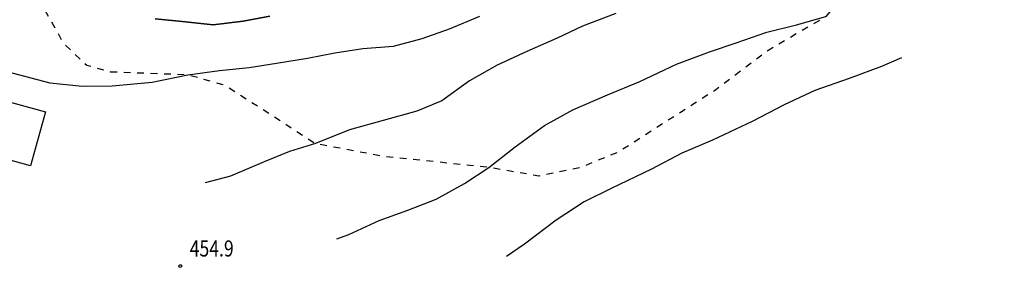
# Model space of a CAD drawing. Units: millimetres. Extents: x 1518419 to 1520897, y 5074140 to 5076507.
# Drawn here: x 1519471 to 1519618, y 5074427 to 5074464 of the extents above; entities that cross this region are included whole.
import ezdxf

# ---------------------------------------------------------------- set-up
doc = ezdxf.new("R2010")
doc.units = ezdxf.units.MM
doc.linetypes.add('L112', pattern=[2, 1, -1])
doc.layers.add('A_CDL_principali', color=250, linetype='Continuous', lineweight=35)
for name, color, linetype in [('A_CDL_secondarie', 250, 'Continuous'), ('A_edificio_RESIDEN', 250, 'Continuous'), ('A_LIM_BOSCO', 250, 'L112'), ('A_PQTerra', 250, 'Continuous')]:
    doc.layers.add(name, color=color, linetype=linetype)
doc.styles.add('Style01', font='Romans', dxfattribs={"height": 0.2})

# ---------------------------------------------------------------- blocks, each defined once
blk = doc.blocks.new('6A100000')
for p, q in [((-0.1, 0.019), (-0.068, 0.075)), ((-0.095, -0.036), (-0.1, 0.019)), ((-0.068, 0.075), (-0.02, 0.097)), ((-0.02, 0.097), (0.036, 0.093)), ((0.036, 0.093), (0.08, 0.06)), ((0.08, 0.06), (0.099, 0.003)), ((0.099, 0.003), (0.085, -0.049)), ((-0.06, -0.08), (-0.095, -0.036)), ((-0.002, -0.099), (-0.06, -0.08)), ((0.048, -0.085), (-0.002, -0.099)), ((0.085, -0.049), (0.048, -0.085))]:
    blk.add_line(p, q)

msp = doc.modelspace()

# ---------------------------------------------------------------- linework, layer by layer
at = {"layer": 'A_CDL_principali', "linetype": 'Continuous', "flags": 128}
msp.add_lwpolyline([(1519491.41, 5074464.37), (1519495.94, 5074463.9), (1519500.04, 5074463.43), (1519504.49, 5074463.98), (1519508.47, 5074464.72)], dxfattribs=at)
at = {"layer": 'A_CDL_secondarie', "linetype": 'Continuous', "flags": 128}
for points in [[(1519433.94, 5074465), (1519438.79, 5074463.79), (1519442.83, 5074462.97), (1519447.48, 5074461.61), (1519451.67, 5074460.57), (1519456.45, 5074460.07), (1519461.39, 5074458.6), (1519466.12, 5074457.42), (1519470.3, 5074456.26), (1519475.74, 5074454.84), (1519480.64, 5074454.31), (1519485.01, 5074454.37), (1519490.95, 5074454.92), (1519496.29, 5074456.01), (1519501, 5074456.64), (1519505.38, 5074457.13), (1519509.46, 5074457.73), (1519514.06, 5074458.5), (1519518.11, 5074459.29), (1519522.26, 5074459.94), (1519526.86, 5074460.27), (1519531.09, 5074461.41), (1519535.18, 5074462.88), (1519539.65, 5074464.73)], [(1519559.89, 5074465.14), (1519554.92, 5074463.25), (1519551.16, 5074461.47), (1519546.67, 5074459.51), (1519542.24, 5074457.47), (1519538.13, 5074455.13), (1519534.05, 5074452.16), (1519530.32, 5074450.63), (1519525.31, 5074449.24), (1519520.29, 5074447.86), (1519515.23, 5074445.79), (1519511.37, 5074444.6), (1519507.64, 5074443.07), (1519502.63, 5074440.93), (1519498.86, 5074439.93)], [(1519518.44, 5074431.64), (1519520.19, 5074432.28), (1519524.7, 5074434.37), (1519528.98, 5074435.87), (1519533.17, 5074437.51), (1519537.39, 5074439.84), (1519541.01, 5074442.25), (1519544.92, 5074445.31), (1519549.29, 5074448.48), (1519553.51, 5074450.8), (1519558.67, 5074453.04), (1519563.46, 5074455.02), (1519568.91, 5074457.59), (1519573.81, 5074459.43), (1519577.77, 5074460.8), (1519582.31, 5074462.38), (1519586.72, 5074463.43), (1519591.08, 5074464.67)], [(1519602.35, 5074458.53), (1519599.38, 5074457.25), (1519594.55, 5074455.46), (1519589.48, 5074453.71), (1519584.9, 5074451.57), (1519580.15, 5074449.08), (1519574.23, 5074446.28), (1519569.69, 5074444.38), (1519565.2, 5074441.98), (1519559.21, 5074439.13), (1519555.16, 5074437.15), (1519551.04, 5074434.38), (1519546.31, 5074430.83), (1519543.62, 5074428.99)]]:
    msp.add_lwpolyline(points, dxfattribs=at)
at = {"layer": 'A_edificio_RESIDEN', "linetype": 'Continuous', "flags": 128}
msp.add_lwpolyline([(1519460.2, 5074457.52), (1519468.79, 5074455.14), (1519468.05, 5074452.45), (1519475.1, 5074450.5), (1519472.88, 5074442.46), (1519457.24, 5074446.78)], close=True, dxfattribs=at)
at = {"layer": 'A_LIM_BOSCO', "linetype": 'L112', "flags": 128}
msp.add_lwpolyline([(1519489.34, 5074575.44), (1519488.71, 5074580.29), (1519484.67, 5074586.65), (1519479.7, 5074590.23), (1519476.91, 5074594.63), (1519476.13, 5074604.41), (1519479.7, 5074614.36), (1519491.66, 5074622.99), (1519502.99, 5074626.09), (1519512.61, 5074626.9), (1519526.3, 5074624.54), (1519540.71, 5074614.36), (1519543.94, 5074607.97), (1519549.4, 5074599.52), (1519552.03, 5074590.56), (1519554.05, 5074580.29), (1519557, 5074576.9), (1519565.07, 5074575.57), (1519570.35, 5074577.85), (1519574.79, 5074575.94), (1519582.22, 5074562.58), (1519587.54, 5074559.56), (1519589.69, 5074551.84), (1519594.23, 5074548.72), (1519596.28, 5074541.61), (1519597.57, 5074535.99), (1519600.26, 5074532.89), (1519603.34, 5074529.07), (1519609.3, 5074523.11), (1519611.66, 5074516.58), (1519613.68, 5074509.4), (1519615.44, 5074504.21), (1519616.27, 5074500.01), (1519617.23, 5074494.13), (1519617.62, 5074484.22), (1519609, 5074478.59), (1519595.96, 5074470.45), (1519591.08, 5074464.67), (1519582.61, 5074459.69), (1519574.54, 5074453.66), (1519560.26, 5074444.53), (1519554.67, 5074442.25), (1519548.46, 5074440.95), (1519541.01, 5074442.25), (1519525.34, 5074443.88), (1519515.23, 5074445.79), (1519501.74, 5074454.47), (1519496.29, 5074456.01), (1519484.82, 5074456.43), (1519481.25, 5074457.41), (1519477.84, 5074460.67), (1519474.75, 5074466.13), (1519473.71, 5074469.01), (1519475.39, 5074471.36), (1519476.79, 5074473.99), (1519483.92, 5074477.35), (1519486.44, 5074480.97), (1519486.55, 5074483.78), (1519488.24, 5074486.47), (1519488.71, 5074489.11), (1519489.08, 5074494.22), (1519489.91, 5074497.88), (1519490.69, 5074503.25), (1519491.08, 5074509.23), (1519491.77, 5074519.95), (1519490.55, 5074532.29), (1519491.35, 5074543.6), (1519490.86, 5074549.8)], close=True, dxfattribs=at)

# ---------------------------------------------------------------- block references
at = {"layer": 'A_PQTerra', "linetype": 'Continuous', "xscale": 2, "yscale": 2, "zscale": 2}
msp.add_blockref('6A100000', (1519495.15, 5074427.58), dxfattribs=at)

# ---------------------------------------------------------------- texts
at = {"layer": 'A_PQTerra', "linetype": 'Continuous', "style": 'Style01', "width": 0.8}
msp.add_text('454.9', height=2.4, dxfattribs=at).set_placement((1519496.55, 5074428.99))

doc.saveas('drawing.dxf')
